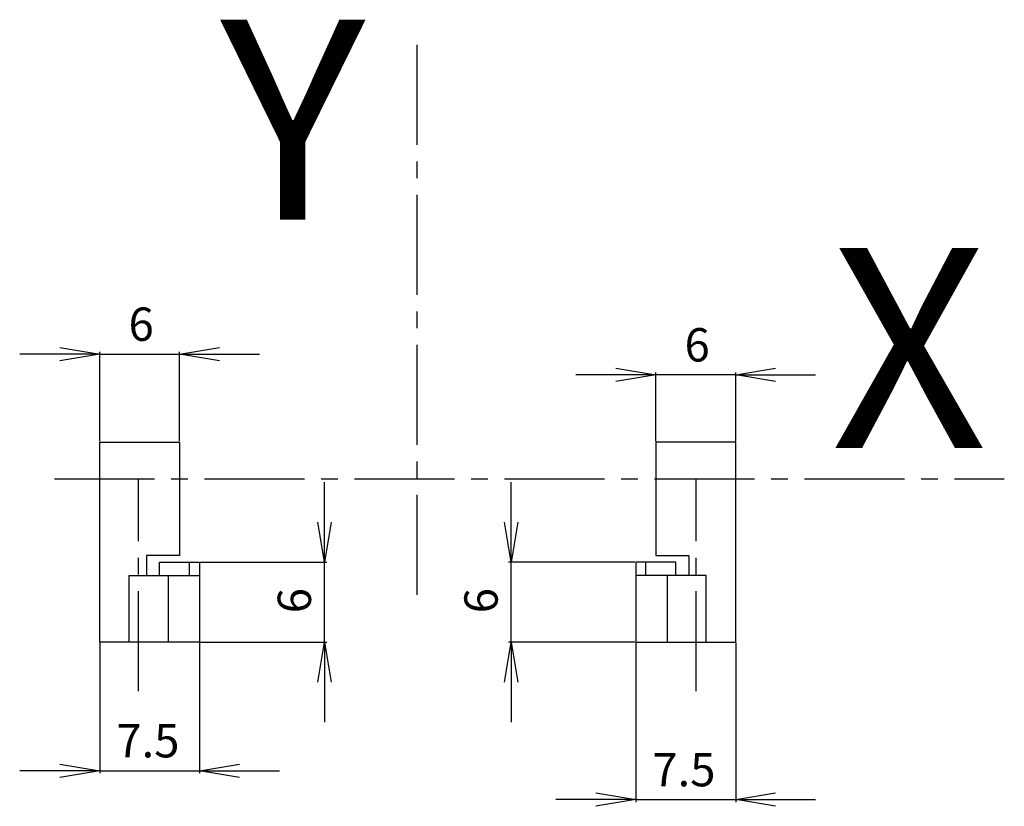
# Model space of a CAD drawing. Extents: x -38.8 to 35.1, y -60 to -1.
import ezdxf

# ---------------------------------------------------------------- set-up
doc = ezdxf.new("R2010")
doc.units = 0
doc.header["$LTSCALE"] = 10
doc.header["$MEASUREMENT"] = 0
doc.linetypes.add('AXES2', pattern=[1.125, 0.75, -0.125, 0.125, -0.125])
doc.layers.get('0').update_dxf_attribs({"color": 255, "linetype": 'CONTINUOUS'})
doc.layers.get('DEFPOINTS').update_dxf_attribs({"linetype": 'CONTINUOUS'})
for name, color, linetype in [('ALPHA', 254, 'CONTINUOUS'), ('AXE', 80, 'AXES2'), ('COTATION1', 2, 'CONTINUOUS')]:
    doc.layers.add(name, color=color, linetype=linetype)
doc.styles.add('ROMANS', font='romans.shx')
doc.dimstyles.new('SC_STAND', dxfattribs={"dimtxt": 2.5, "dimasz": 3, "dimexe": 0.18, "dimexo": 0.0625, "dimgap": 1, "dimtad": 1, "dimdec": 4, "dimrnd": 0.01, "dimzin": 12, "dimtxsty": 'ROMANS', "dimcen": 0.09, "dimazin": 3, "dimtfac": 1, "dimtdec": 4, "dimtmove": 0, "dimatfit": 3, "dimtolj": 1, "dimtzin": 12})

# ---------------------------------------------------------------- blocks, each defined once
blk = doc.blocks.new('_OPEN')
at = {"color": 0, "linetype": 'BYBLOCK'}
for p, q in [((-1, 0.166667), (0, 0)), ((0, 0), (-1, -0.166667)), ((0, 0), (-1, 0))]:
    blk.add_line(p, q, dxfattribs=at)
blk = doc.blocks.new('*D5')
at = {"color": 0, "linetype": 'BYBLOCK'}
for p, q in [((29.274484, -27.601147), (26.274484, -27.601147)), ((32.274484, -32.589898), (32.274484, -27.421147)), ((38.274484, -27.601147), (32.274484, -27.601147)), ((38.274484, -32.589898), (38.274484, -27.421147)), ((41.274484, -27.601147), (44.274484, -27.601147))]:
    blk.add_line(p, q, dxfattribs=at)
at = {"layer": 'DEFPOINTS', "color": 0, "linetype": 'BYBLOCK'}
for p in [(32.274484, -27.601147), (32.274484, -32.652398), (38.274484, -32.652398)]:
    blk.add_point(p, dxfattribs=at)
at = {"color": 0, "linetype": 'BYBLOCK', "xscale": 3, "yscale": 3, "zscale": 3}
blk.add_blockref('_OPEN', (32.274484, -27.601147), dxfattribs=at)
at = {"color": 0, "linetype": 'BYBLOCK', "xscale": 3, "yscale": 3, "zscale": 3, "rotation": 180}
blk.add_blockref('_OPEN', (38.274484, -27.601147), dxfattribs=at)
at = {"color": 0, "linetype": 'BYBLOCK'}
blk.add_text('6', height=2.5, dxfattribs=at).set_placement((34.44115, -26.601147))
blk = doc.blocks.new('*D0')
at = {"color": 0, "linetype": 'BYBLOCK'}
for p, q in [((30.774484, -47.715225), (30.774484, -59.645889)), ((38.274484, -47.715225), (38.274484, -59.645889)), ((27.774484, -59.465889), (24.774484, -59.465889)), ((30.774484, -59.465889), (38.274484, -59.465889)), ((41.274484, -59.465889), (44.274484, -59.465889))]:
    blk.add_line(p, q, dxfattribs=at)
at = {"layer": 'DEFPOINTS', "color": 0, "linetype": 'BYBLOCK'}
for p in [(30.774484, -47.652725), (38.274484, -47.652725), (38.274484, -59.465889)]:
    blk.add_point(p, dxfattribs=at)
at = {"color": 0, "linetype": 'BYBLOCK', "xscale": 3, "yscale": 3, "zscale": 3}
blk.add_blockref('_OPEN', (30.774484, -59.465889), dxfattribs=at)
at = {"color": 0, "linetype": 'BYBLOCK', "xscale": 3, "yscale": 3, "zscale": 3, "rotation": 180}
blk.add_blockref('_OPEN', (38.274484, -59.465889), dxfattribs=at)
at = {"color": 0, "linetype": 'BYBLOCK'}
blk.add_text('7.5', height=2.5, dxfattribs=at).set_placement((32.024484, -58.465889))
blk = doc.blocks.new('*D4')
at = {"color": 0, "linetype": 'BYBLOCK'}
for p, q in [((-12.43531, -26.052453), (-15.43531, -26.052453)), ((-9.43531, -32.589898), (-9.43531, -25.872453)), ((-9.43531, -26.052453), (-3.43531, -26.052453)), ((-3.43531, -32.589898), (-3.43531, -25.872453)), ((-0.43531, -26.052453), (2.56469, -26.052453))]:
    blk.add_line(p, q, dxfattribs=at)
at = {"layer": 'DEFPOINTS', "color": 0, "linetype": 'BYBLOCK'}
for p in [(-3.43531, -26.052453), (-9.43531, -32.652398), (-3.43531, -32.652398)]:
    blk.add_point(p, dxfattribs=at)
at = {"color": 0, "linetype": 'BYBLOCK', "xscale": 3, "yscale": 3, "zscale": 3}
blk.add_blockref('_OPEN', (-9.43531, -26.052453), dxfattribs=at)
at = {"color": 0, "linetype": 'BYBLOCK', "xscale": 3, "yscale": 3, "zscale": 3, "rotation": 180}
blk.add_blockref('_OPEN', (-3.43531, -26.052453), dxfattribs=at)
at = {"color": 0, "linetype": 'BYBLOCK'}
blk.add_text('6', height=2.5, dxfattribs=at).set_placement((-7.268643, -25.052453))
blk = doc.blocks.new('*D1')
at = {"color": 0, "linetype": 'BYBLOCK'}
for p, q in [((-9.43531, -47.715225), (-9.43531, -57.47664)), ((-1.93531, -47.715225), (-1.93531, -57.47664)), ((-12.43531, -57.29664), (-15.43531, -57.29664)), ((-9.43531, -57.29664), (-1.93531, -57.29664)), ((1.06469, -57.29664), (4.06469, -57.29664))]:
    blk.add_line(p, q, dxfattribs=at)
at = {"layer": 'DEFPOINTS', "color": 0, "linetype": 'BYBLOCK'}
for p in [(-9.43531, -47.652725), (-1.93531, -47.652725), (-1.93531, -57.29664)]:
    blk.add_point(p, dxfattribs=at)
at = {"color": 0, "linetype": 'BYBLOCK', "xscale": 3, "yscale": 3, "zscale": 3}
blk.add_blockref('_OPEN', (-9.43531, -57.29664), dxfattribs=at)
at = {"color": 0, "linetype": 'BYBLOCK', "xscale": 3, "yscale": 3, "zscale": 3, "rotation": 180}
blk.add_blockref('_OPEN', (-1.93531, -57.29664), dxfattribs=at)
at = {"color": 0, "linetype": 'BYBLOCK'}
blk.add_text('7.5', height=2.5, dxfattribs=at).set_placement((-8.18531, -56.29664))
blk = doc.blocks.new('*D3')
at = {"color": 0, "linetype": 'BYBLOCK'}
for p, q in [((21.42099, -38.652725), (21.42099, -35.652725)), ((30.711984, -41.652725), (21.24099, -41.652725)), ((21.42099, -47.652725), (21.42099, -41.652725)), ((30.711984, -47.652725), (21.24099, -47.652725)), ((21.42099, -50.652725), (21.42099, -53.652725))]:
    blk.add_line(p, q, dxfattribs=at)
at = {"layer": 'DEFPOINTS', "color": 0, "linetype": 'BYBLOCK'}
for p in [(21.42099, -41.652725), (30.774484, -41.652725), (30.774484, -47.652725)]:
    blk.add_point(p, dxfattribs=at)
at = {"color": 0, "linetype": 'BYBLOCK', "xscale": 3, "yscale": 3, "zscale": 3}
for p, rotation in [((21.42099, -41.652725), 270), ((21.42099, -47.652725), 90)]:
    blk.add_blockref('_OPEN', p, dxfattribs=dict(at, rotation=rotation))
at = {"color": 0, "linetype": 'BYBLOCK'}
blk.add_text('6', height=2.5, rotation=90, dxfattribs=at).set_placement((20.42099, -45.486059))
blk = doc.blocks.new('*D2')
at = {"color": 0, "linetype": 'BYBLOCK'}
for p, q in [((7.418184, -38.652725), (7.418184, -35.652725)), ((-1.87281, -41.652725), (7.598184, -41.652725)), ((7.418184, -47.652725), (7.418184, -41.652725)), ((-1.87281, -47.652725), (7.598184, -47.652725)), ((7.418184, -50.652725), (7.418184, -53.652725))]:
    blk.add_line(p, q, dxfattribs=at)
at = {"layer": 'DEFPOINTS', "color": 0, "linetype": 'BYBLOCK'}
for p in [(-1.93531, -41.652725), (7.418184, -41.652725), (-1.93531, -47.652725)]:
    blk.add_point(p, dxfattribs=at)
at = {"color": 0, "linetype": 'BYBLOCK', "xscale": 3, "yscale": 3, "zscale": 3}
for p, rotation in [((7.418184, -41.652725), 270), ((7.418184, -47.652725), 90)]:
    blk.add_blockref('_OPEN', p, dxfattribs=dict(at, rotation=rotation))
at = {"color": 0, "linetype": 'BYBLOCK'}
blk.add_text('6', height=2.5, rotation=90, dxfattribs=at).set_placement((6.418184, -45.486059))

msp = doc.modelspace()

# ---------------------------------------------------------------- linework, layer by layer
at = {"layer": 'ALPHA', "linetype": 'CONTINUOUS'}
for p, q in [((-32.771126, -32.652398), (-26.771126, -32.652398)), ((-32.771126, -47.652725), (-32.771126, -32.652398)), ((-26.771126, -32.652398), (-26.771126, -41.141622)), ((8.938668, -32.652398), (8.938668, -41.141622)), ((14.938668, -32.652398), (8.938668, -32.652398)), ((14.938668, -47.652725), (14.938668, -32.652398)), ((-29.267744, -41.141622), (-29.267744, -42.652725)), ((-26.771126, -41.141622), (-29.267744, -41.141622)), ((8.938668, -41.141622), (11.435287, -41.141622)), ((11.435287, -41.141622), (11.435287, -42.652725)), ((-28.27935, -41.652725), (-25.271126, -41.652725)), ((-28.27935, -42.652725), (-28.27935, -41.652725)), ((-26.041261, -42.652725), (-26.041261, -41.652725)), ((-25.271126, -41.652725), (-25.271126, -47.652725)), ((10.446892, -41.652725), (7.438668, -41.652725)), ((7.438668, -41.652725), (7.438668, -47.652725)), ((8.208803, -42.652725), (8.208803, -41.652725)), ((10.446892, -42.652725), (10.446892, -41.652725)), ((-30.565759, -42.652725), (-25.271126, -42.652725)), ((-30.565759, -47.652725), (-30.565759, -42.652725)), ((-27.634367, -42.688589), (-27.634367, -47.652725)), ((12.733301, -42.652725), (7.438668, -42.652725)), ((9.80191, -42.688589), (9.80191, -47.652725)), ((12.733301, -47.652725), (12.733301, -42.652725)), ((-25.271126, -47.652725), (-32.771126, -47.652725)), ((7.438668, -47.652725), (14.938668, -47.652725))]:
    msp.add_line(p, q, dxfattribs=at)
at = {"layer": 'AXE'}
for p, q in [((-8.947479, -44.096215), (-8.947479, -2.138402)), ((-36.153634, -35.402398), (35.090957, -35.402398)), ((-29.867531, -51.3311), (-29.867531, -35.402398)), ((11.972573, -51.3311), (11.972573, -35.402398))]:
    msp.add_line(p, q, dxfattribs=at)

# ---------------------------------------------------------------- texts
at = {"layer": 'AXE', "style": 'ROMANS'}
for s, p in [('Y', (-23.71545, -15.963969)), ('X', (22.072735, -33.085934))]:
    msp.add_text(s, height=15, dxfattribs=at).set_placement(p)

# ---------------------------------------------------------------- dimensions: what is measured, and where the dimension line sits
at = {"layer": 'COTATION1'}
for base, p1, p2, angle, picture, middle in [((-26.771126, -26.052453), (-32.771126, -32.652398), (-26.771126, -32.652398), 180, '*D4', (-29.771126, -23.802453)), ((-15.917632, -41.652725), (-25.271126, -47.652725), (-25.271126, -41.652725), 90, '*D2', (-18.167632, -44.652725)), ((-1.914826, -41.652725), (7.438668, -47.652725), (7.438668, -41.652725), 270, '*D3', (-4.164826, -44.652725)), ((-25.271126, -57.29664), (-32.771126, -47.652725), (-25.271126, -47.652725), 180, '*D1', (-29.021126, -55.04664))]:
    dim = msp.add_linear_dim(base=base, p1=p1, p2=p2, angle=angle, dimstyle='SC_STAND', override={"dimblk": 'OPEN', "dimtzin": 0}, dxfattribs=at)
    dim.commit()
    dim.dimension.update_dxf_attribs({"geometry": picture, "text_midpoint": middle, "insert": (-23.335816, 0)})
for base, p1, p2, picture, middle in [((8.938668, -27.601147), (14.938668, -32.652398), (8.938668, -32.652398), '*D5', (11.938668, -25.351147)), ((14.938668, -59.465889), (7.438668, -47.652725), (14.938668, -47.652725), '*D0', (11.188668, -57.215889))]:
    dim = msp.add_linear_dim(base=base, p1=p1, p2=p2, dimstyle='SC_STAND', override={"dimblk": 'OPEN', "dimtzin": 0}, dxfattribs=at)
    dim.commit()
    dim.dimension.update_dxf_attribs({"geometry": picture, "text_midpoint": middle, "insert": (-23.335816, 0)})

doc.saveas('drawing.dxf')
